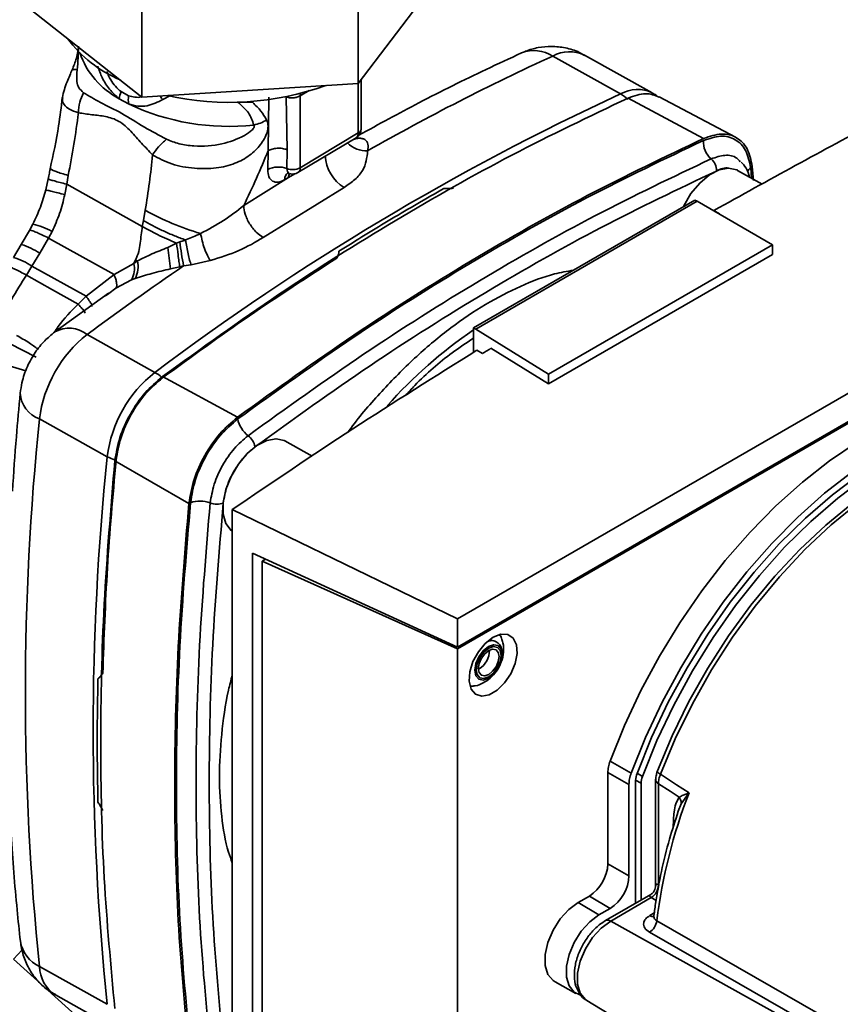
# Paper-space layout 'Blatt2' of a CAD drawing. Units: millimetres. Extents: x 0 to 4200, y 0 to 2970.
# Drawn here: x 3587 to 3665, y 940 to 1034 of the extents above; entities that cross this region are included whole.
import ezdxf

# ---------------------------------------------------------------- set-up
doc = ezdxf.new("R2010")
doc.units = ezdxf.units.MM

psp = doc.layouts.new('Blatt2')

# ---------------------------------------------------------------- linework, layer by layer
at = {"color": 7, "linetype": 'Continuous', "lineweight": 35, "ltscale": 10}
for p, q in [((3619.163, 1040.617), (3619.163, 1028.369)), ((3598.503, 1039.306), (3598.503, 1027.058)), ((3627.527, 1039.353), (3619.163, 1028.369)), ((3598.503, 1027.058), (3586.207, 1036.731)), ((3637.741, 1030.978), (3644.215, 1027.368)), ((3647.238, 1027.464), (3640.764, 1031.073)), ((3619.446, 1024.033), (3619.446, 1028.74)), ((3619.163, 1028.369), (3598.503, 1027.058)), ((3596.33, 1026.902), (3597.225, 1026.401)), ((3597.213, 1027.186), (3596.504, 1027.583)), ((3601.236, 1027.21), (3600.501, 1026.838)), ((3610.553, 1021.934), (3610.613, 1027.036)), ((3612.361, 1022.038), (3612.263, 1027.086)), ((3613.608, 1027.167), (3613.608, 1020.31)), ((3644.937, 1026.965), (3652.145, 1023.105)), ((3655.194, 1023.226), (3647.912, 1027.086)), ((3609.077, 1026.53), (3607.666, 1026.566)), ((3613.402, 1019.852), (3618.959, 1023.174)), ((3613.608, 1020.31), (3619.166, 1023.632)), ((3612.361, 1022.038), (3612.344, 1020.227)), ((3610.553, 1021.934), (3610.511, 1020.132)), ((3628.646, 977.229), (3705.013, 1021.315)), ((3656.793, 1020.42), (3656.9, 1019.106)), ((3589.548, 1019.257), (3589.31, 1018.201)), ((3591.314, 1018.752), (3591.456, 1019.573)), ((3612.505, 1019.396), (3608.222, 1016.696)), ((3612.144, 1019.18), (3612.505, 1019.396)), ((3657.741, 1018.746), (3655.375, 1020.065)), ((3591.129, 1017.75), (3591.314, 1018.752)), ((3598.53, 1014.707), (3591.314, 1018.752)), ((3617.804, 1018.43), (3610.089, 1013.651)), ((3630.165, 1005.023), (3651.31, 1017.229)), ((3651.525, 1017.113), (3630.373, 1004.902)), ((3651.525, 1017.113), (3651.31, 1017.229)), ((3651.525, 1017.113), (3658.72, 1012.96)), ((3598.817, 1016.26), (3598.638, 1015.266)), ((3653.132, 1016.235), (3653.653, 1015.913)), ((3653.132, 1016.186), (3653.132, 1016.235)), ((3653.653, 1015.913), (3653.628, 1015.899)), ((3588.078, 1014.929), (3587.751, 1014.318)), ((3598.638, 1015.266), (3598.53, 1014.707)), ((3587.753, 1014.321), (3586.977, 1012.986)), ((3588.735, 1012.14), (3589.583, 1013.603)), ((3589.909, 1014.228), (3589.583, 1013.603)), ((3589.583, 1013.603), (3595.837, 1010.111)), ((3586.977, 1012.986), (3586.233, 1011.753)), ((3601.81, 1013.117), (3600.958, 1012.695)), ((3602.129, 1013.231), (3601.81, 1013.117)), ((3602.67, 1013.397), (3602.129, 1013.231)), ((3658.72, 1012.96), (3637.321, 1000.607)), ((3658.72, 1012.034), (3658.72, 1012.96)), ((3587.993, 1010.906), (3588.735, 1012.14)), ((3658.72, 1012.034), (3637.321, 999.681)), ((3587.993, 1010.906), (3587.466, 1010.059)), ((3593.167, 1008.044), (3587.993, 1010.906)), ((3595.837, 1010.111), (3597.711, 1011.179)), ((3597.711, 1011.179), (3597.893, 1011.515)), ((3598.063, 1011.416), (3597.711, 1011.179)), ((3601.214, 1010.654), (3602.12, 1010.862)), ((3602.12, 1010.862), (3602.477, 1010.94)), ((3602.477, 1010.94), (3603.192, 1011.043)), ((3605.022, 1011.443), (3603.192, 1011.043)), ((3595.837, 1010.111), (3593.167, 1008.044)), ((3596.018, 1008.829), (3597.505, 1009.614)), ((3597.853, 1009.746), (3597.505, 1009.614)), ((3628.646, 974.531), (3689.103, 1009.433)), ((3689.256, 1009.36), (3628.646, 974.371)), ((3595.299, 1008.332), (3590.188, 1004.643)), ((3593.167, 1008.044), (3592.419, 1007.281)), ((3595.323, 1008.3), (3595.018, 1008.068)), ((3599.731, 1000.775), (3593.257, 1004.385)), ((3630.165, 1005.023), (3630.165, 1002.683)), ((3630.165, 1005.023), (3630.373, 1004.902)), ((3637.321, 1000.607), (3630.373, 1004.902)), ((3585.836, 1003.523), (3588.393, 1002.226)), ((3631.021, 1002.573), (3630.482, 1002.884)), ((3637.321, 999.681), (3631.834, 1003.074)), ((3600.452, 1000.372), (3607.631, 996.495)), ((3637.321, 1000.607), (3637.321, 999.681)), ((3595.189, 992.721), (3588.715, 996.331)), ((3614.751, 992.775), (3612.15, 994.225)), ((3602.983, 988.253), (3595.91, 992.318)), ((3607.126, 987.681), (3628.646, 977.229)), ((3607.126, 911.775), (3607.126, 987.681)), ((3609.069, 914.135), (3609.069, 983.504)), ((3609.069, 983.504), (3628.646, 974.531)), ((3609.994, 982.75), (3610.313, 982.934)), ((3609.994, 982.75), (3609.994, 914.351)), ((3628.646, 974.371), (3609.994, 982.75)), ((3610.268, 982.955), (3610.268, 982.908)), ((3610.28, 982.915), (3610.279, 982.95)), ((3628.646, 974.531), (3628.646, 977.229)), ((3628.646, 905.292), (3628.646, 974.371)), ((3630.696, 972.452), (3630.628, 972.415)), ((3643.215, 963.658), (3645.225, 962.514)), ((3643, 953.834), (3643, 962.558)), ((3645.014, 961.435), (3643, 962.558)), ((3647.562, 961.893), (3647.562, 951.734)), ((3645.014, 961.435), (3645.014, 952.711)), ((3645.652, 961.804), (3645.652, 950.083)), ((3646.182, 961.538), (3646.182, 950.389)), ((3647.831, 951.847), (3647.831, 961.494)), ((3650.709, 960.564), (3650.002, 959.567)), ((3643, 953.834), (3645.014, 952.711)), ((3641.232, 950.772), (3640.172, 950.16)), ((3641.232, 950.772), (3643.212, 949.589)), ((3647.087, 950.912), (3642.783, 948.427)), ((3643.271, 948.384), (3647.135, 950.616)), ((3642.151, 948.977), (3640.172, 950.16)), ((3642.151, 948.977), (3643.212, 949.589)), ((3586.239, 944.726), (3587.057, 945.64)), ((3597.389, 934.692), (3586.239, 944.726)), ((3595.189, 940.431), (3588.715, 944.04)), ((3637.95, 942.572), (3639.954, 941.472)), ((3590.234, 941.322), (3596.708, 937.712)), ((3640.984, 940.8), (3686.451, 913.241))]:
    psp.add_line(p, q, dxfattribs=at)
at = {"color": 1, "linetype": 'Continuous', "lineweight": 35, "ltscale": 10}
for p, q in [((3613.608, 1027.167), (3614.473, 1027.681)), ((3619.166, 1023.632), (3619.166, 1028.371)), ((3656.638, 1020.305), (3656.718, 1019.316)), ((3613.104, 1019.746), (3612.505, 1019.396)), ((3596.018, 1008.829), (3595.323, 1008.3)), ((3587.424, 1000.926), (3579.692, 1003.235)), ((3646.182, 961.538), (3645.653, 961.843)), ((3645.79, 962.498), (3646.311, 962.198)), ((3650.002, 959.567), (3649.719, 958.867)), ((3647.606, 950.334), (3647.135, 950.616)), ((3647.007, 948.909), (3647.435, 949.156)), ((3643.271, 948.384), (3686.779, 924.145))]:
    psp.add_line(p, q, dxfattribs=at)
at = {"color": 1, "linetype": 'Continuous', "lineweight": 35, "ltscale": 10, "flags": 128}
for points in [[(3613.632, 1027.4), (3613.63, 1027.391), (3613.608, 1027.167)], [(3648.027, 962.4), (3649.441, 965.783), (3651.07, 969.114), (3652.899, 972.359), (3654.909, 975.486), (3657.079, 978.463), (3659.388, 981.26), (3661.813, 983.849), (3664.328, 986.204), (3666.91, 988.301), (3669.531, 990.119), (3672.165, 991.64), (3674.786, 992.848), (3677.367, 993.731), (3679.883, 994.281), (3682.307, 994.491), (3683.623, 994.459)], [(3631.587, 971.57), (3631.086, 971.396), (3630.662, 971.478), (3630.378, 971.805), (3630.279, 972.325), (3630.378, 972.961), (3630.662, 973.615), (3631.086, 974.188), (3631.587, 974.592), (3632.088, 974.766), (3632.512, 974.683), (3632.796, 974.357), (3632.895, 973.836), (3632.796, 973.2), (3632.512, 972.547), (3632.141, 972.032)], [(3640.984, 940.8), (3640.857, 940.887), (3640.365, 941.486), (3640.109, 942.346), (3640.109, 943.396), (3640.365, 944.551), (3640.857, 945.718), (3641.544, 946.802), (3642.371, 947.716), (3643.271, 948.384)], [(3647.669, 948.412), (3671.011, 934.993), (3686.987, 925.812)], [(3686.91, 924.375), (3665.307, 936.779), (3646.97, 947.311)]]:
    psp.add_lwpolyline(points, dxfattribs=at)
at = {"color": 7, "linetype": 'Continuous', "lineweight": 35, "ltscale": 10, "flags": 128}
for points in [[(3650.208, 1016.593), (3650.243, 1016.666), (3650.934, 1017.838), (3651.774, 1018.851), (3652.7, 1019.631), (3653.644, 1020.119), (3654.535, 1020.28), (3655.308, 1020.101), (3655.372, 1020.067)], [(3592.419, 1007.281), (3589.943, 1008.67), (3587.466, 1010.059)], [(3643.215, 963.658), (3644.583, 967.05), (3646.157, 970.401), (3647.924, 973.68), (3649.867, 976.859), (3651.969, 979.909), (3654.212, 982.803), (3656.576, 985.516), (3659.039, 988.022), (3661.58, 990.301), (3664.176, 992.331), (3666.803, 994.094), (3669.439, 995.575), (3672.06, 996.761), (3674.642, 997.64), (3677.163, 998.206), (3679.601, 998.453), (3681.932, 998.378), (3684.138, 997.983), (3686.197, 997.272), (3687.739, 996.471)], [(3690.24, 994.936), (3688.356, 995.995), (3686.303, 996.741), (3684.102, 997.168), (3681.771, 997.271), (3679.332, 997.05), (3676.806, 996.507), (3674.217, 995.647), (3671.587, 994.477), (3668.94, 993.008), (3666.301, 991.253), (3663.692, 989.228), (3661.138, 986.951), (3658.661, 984.442), (3656.284, 981.726), (3654.027, 978.824), (3651.912, 975.765), (3649.958, 972.575), (3648.182, 969.283), (3646.599, 965.919), (3645.225, 962.514)], [(3690.163, 993.891), (3688.898, 994.706), (3686.921, 995.613), (3684.78, 996.194), (3682.496, 996.443), (3680.091, 996.358), (3677.588, 995.939), (3675.01, 995.191), (3672.382, 994.121), (3669.729, 992.739), (3667.075, 991.058), (3664.447, 989.093), (3661.869, 986.865), (3659.366, 984.393), (3656.961, 981.702), (3654.677, 978.816), (3652.536, 975.764), (3650.559, 972.574), (3648.764, 969.276), (3647.168, 965.903), (3645.786, 962.485)], [(3693.805, 990.298), (3692.756, 991.626), (3691.162, 993.155), (3689.369, 994.378), (3687.394, 995.284), (3685.256, 995.864), (3682.975, 996.113), (3680.573, 996.028), (3678.073, 995.61), (3675.498, 994.863), (3672.874, 993.794), (3670.224, 992.413), (3667.574, 990.734), (3664.949, 988.772), (3662.374, 986.547), (3659.874, 984.078), (3657.472, 981.39), (3655.191, 978.508), (3653.053, 975.46), (3651.078, 972.274), (3649.285, 968.98), (3647.691, 965.611), (3646.311, 962.198)], [(3607.126, 985.588), (3607.017, 985.672), (3606.526, 986.329), (3606.271, 987.247), (3606.271, 988.358), (3606.526, 989.582), (3607.017, 990.825), (3607.709, 991.998), (3608.549, 993.011), (3609.475, 993.791), (3610.418, 994.279), (3611.31, 994.44), (3612.082, 994.261), (3612.146, 994.227)], [(3647.75, 962.733), (3649.142, 966.064), (3650.747, 969.345), (3652.548, 972.541), (3654.527, 975.62), (3656.664, 978.552), (3658.938, 981.306), (3661.326, 983.856), (3663.803, 986.175), (3666.345, 988.241), (3668.927, 990.031), (3668.988, 990.07)], [(3632.04, 975.473), (3632.786, 975.76), (3633.451, 975.728), (3633.964, 975.381), (3634.268, 974.757), (3634.33, 973.922), (3634.144, 972.968), (3633.731, 971.998), (3633.134, 971.117), (3632.418, 970.42), (3631.662, 969.983), (3630.946, 969.854), (3630.349, 970.046), (3629.935, 970.538), (3629.75, 971.278), (3629.812, 972.185), (3630.116, 973.16), (3630.628, 974.099), (3631.294, 974.899), (3632.04, 975.473)], [(3631.616, 971.697), (3631.162, 971.539), (3630.778, 971.614), (3630.521, 971.909), (3630.431, 972.381), (3630.521, 972.956), (3630.778, 973.548), (3631.162, 974.066), (3631.616, 974.432), (3632.069, 974.59), (3632.453, 974.515), (3632.71, 974.219), (3632.8, 973.748), (3632.71, 973.173), (3632.453, 972.581), (3632.069, 972.062), (3631.616, 971.697)], [(3631.616, 971.921), (3631.237, 971.789), (3630.916, 971.852), (3630.701, 972.099), (3630.626, 972.493), (3630.701, 972.974), (3630.916, 973.468), (3631.237, 973.902), (3631.616, 974.207), (3631.994, 974.339), (3632.316, 974.277), (3632.53, 974.03), (3632.605, 973.636), (3632.53, 973.155), (3632.316, 972.66), (3631.994, 972.227), (3631.616, 971.921)], [(3632.141, 972.032), (3632.088, 971.974), (3631.587, 971.57)], [(3648.027, 962.4), (3649.554, 961.401), (3650.753, 960.615)], [(3647.831, 961.494), (3648.939, 960.773), (3649.81, 960.207)], [(3637.95, 942.572), (3637.767, 942.691), (3637.277, 943.288), (3637.022, 944.144), (3637.022, 945.19), (3637.277, 946.341), (3637.767, 947.503), (3638.451, 948.583), (3639.275, 949.493), (3640.172, 950.16)], [(3642.151, 948.977), (3641.265, 948.318), (3640.45, 947.417), (3639.773, 946.349), (3639.288, 945.199), (3639.036, 944.061), (3639.036, 943.026), (3639.288, 942.18), (3639.773, 941.589), (3640.315, 941.33)]]:
    psp.add_lwpolyline(points, dxfattribs=at)
at = {"color": 7, "linetype": 'Continuous', "lineweight": 35, "ltscale": 100}
for centre, radius, start, end in [((3601.16, 1039.899), 12.16, 216.63457, 246.98117), ((3729.094, 830.708), 220.121, 114.52013, 119.69316), ((3606.826, 1053.767), 27.211, 257.41527, 289.84505), ((3599.585, 1026.434), 3.288, 159.55003, 171.80507), ((3600.904, 1026.847), 3.706, 174.75023, 186.90158), ((3748.06, 803.154), 247.095, 114.85103, 126.89084), ((3642.667, 1024.652), 3.126, 43.88971, 60.31805), ((3606.768, 1046.584), 22.325, 244.69295, 276.2182), ((3608.118, 1028.968), 4.701, 283.12691, 299.17786), ((3618.446, 1024.033), 1, 300.87094, 0), ((3654.246, 1022.779), 2.123, 176.43647, 229.48336), ((3619.79, 1021.653), 3.786, 183.09882, 238.36499), ((3651.947, 1020.089), 1.416, 356.43647, 49.48336), ((3611.532, 1018.159), 2.222, 68.55795, 117.35085), ((3612.883, 1021.69), 1.56, 249.79986, 297.71861), ((3612.889, 1020.711), 1, 253.25071, 300.87094), ((3610.895, 1037.561), 24.486, 240.44523, 253.8852), ((3549.526, 1005.209), 51.974, 6.01388, 8.28181), ((3626.621, 1015.782), 24.625, 185.94435, 191.33815), ((3763.079, 775.293), 285.171, 124.27578, 126.54904), ((3595.644, 1010.655), 2.132, 330.7674, 14.25065), ((3595.703, 1010.865), 2.423, 332.50519, 13.15305), ((3622.635, 1053.903), 49.08, 239.72816, 239.95712), ((3600.742, 994.856), 12.117, 128.15009, 173.0096), ((3591.529, 1002.221), 2.769, 51.393, 118.93951), ((3607.216, 991.247), 12.117, 128.15009, 173.0096), ((3841.112, 970.185), 253.748, 174.08601, 185.91399), ((3610.174, 996.777), 2.564, 190.18846, 233.17145), ((3607.612, 993.357), 1.709, 10.18846, 53.17145), ((3847.586, 966.576), 253.748, 174.08601, 185.91399), ((3604.05, 985.879), 2.609, 68.29392, 110.45797), ((3605.659, 989.919), 1.739, 248.29392, 290.45797), ((3629.607, 974.22), 2.077, 301.63099, 0.66048), ((3647.644, 961.768), 1.992, 158.90421, 178.97365), ((3648.111, 961.503), 1.929, 158.90421, 178.97365), ((3647.773, 962.682), 0.056, 114.497, 204.57958), ((3699.257, 941.865), 52.002, 158.86453, 172.76733), ((3649.276, 960.066), 1.517, 19.15585, 20.4454), ((3639.162, 954.008), 3.842, 302.60548, 357.39452), ((3641.101, 952.889), 3.917, 302.60548, 357.39452), ((3646.379, 951.869), 1.452, 300.87222, 359.12778), ((3646.384, 951.881), 1.472, 300.7215, 358.13896), ((3646.162, 948.597), 1.518, 302.13074, 353.00514)]:
    psp.add_arc(centre, radius, start, end, dxfattribs=at)
at = {"color": 1, "linetype": 'Continuous', "lineweight": 35, "ltscale": 100}
for centre, radius, start, end in [((3635.959, 1028.227), 3.277, 57.05647, 111.60149), ((3639.346, 1028.059), 3.33, 64.80638, 118.80213), ((3600.01, 1033.879), 7.888, 199.28712, 242.19043), ((3645.82, 1024.451), 3.33, 64.77178, 118.80449), ((3618.954, 1024.078), 0.494, 295.32809, 354.69788), ((3618.661, 1023.584), 0.507, 306.08543, 5.36629), ((3619.969, 1024.555), 2.632, 225.55595, 271.90323), ((3613.117, 1020.256), 0.494, 305.21158, 6.24013), ((3657.279, 1019.398), 1.111, 125.23654, 149.62587), ((3612.844, 1019.24), 0.703, 124.54505, 184.93078), ((3613.445, 1019.402), 0.94, 157.60593, 180.38294), ((3586.65, 1008.459), 6.626, 60.54179, 77.55583), ((3585.063, 1006.759), 6.515, 55.69299, 72.9163), ((3584.321, 1005.526), 6.514, 55.68792, 72.92709), ((3655.209, 968.014), 44.518, 124.23263, 138.38414), ((3597.719, 997.231), 4.075, 49.18855, 60.41512), ((3589.614, 998.915), 2.737, 182.56029, 250.80984), ((3597.194, 996.385), 4.176, 241.30104, 252.26968), ((3648.309, 963.041), 0.7, 213.07952, 246.27317), ((3647.298, 949.348), 0.527, 236.37797, 283.78645), ((3642.989, 947.977), 0.495, 55.39711, 114.62508), ((3590.094, 946.983), 3.25, 189.45689, 244.88717), ((3592.046, 944.118), 3.332, 181.33708, 237.07047)]:
    psp.add_arc(centre, radius, start, end, dxfattribs=at)
at = {"color": 7, "linetype": 'Continuous', "lineweight": 35, "ltscale": 10}
for points, knots in [([(3653.132, 1016.235), (3658.302, 1019.096), (3668.645, 1024.819), (3679.437, 1030.249), (3684.834, 1032.965)], [0, 0, 0, 0, 0.4998862, 1, 1, 1, 1]), ([(3592.39, 1031.657), (3592.385, 1031.577), (3592.369, 1031.281), (3592.205, 1030.592), (3591.976, 1030.02), (3591.83, 1029.654)], [0, 0, 0, 0, 0.117706, 0.434924, 1, 1, 1, 1]), ([(3592.302, 1029.664), (3592.345, 1030.039), (3592.425, 1030.737), (3592.425, 1031.538), (3592.425, 1031.908)], [0, 0, 0, 0, 0.538731, 1, 1, 1, 1]), ([(3640.754, 1031.032), (3640.596, 1031.133), (3640.043, 1031.485), (3638.967, 1031.787), (3637.634, 1031.942), (3636.34, 1031.818), (3635.388, 1031.55), (3634.879, 1031.329), (3634.754, 1031.275)], [0, 0, 0, 0, 0.0897609, 0.3139284, 0.5269407, 0.7325937, 0.9346047, 1, 1, 1, 1]), ([(3634.754, 1031.275), (3633.627, 1030.755), (3630.364, 1029.248), (3625.181, 1026.679), (3621.123, 1024.462), (3619.208, 1023.416)], [0, 0, 0, 0, 0.217959, 0.6308134, 1, 1, 1, 1]), ([(3591.83, 1029.654), (3591.755, 1029.483), (3591.595, 1029.116), (3591.327, 1028.452), (3591.05, 1027.721), (3590.961, 1027.266), (3590.912, 1027.017)], [0, 0, 0, 0, 0.192874, 0.413946, 0.678735, 1, 1, 1, 1]), ([(3592.913, 1027.476), (3592.754, 1027.626), (3592.444, 1027.921), (3592.221, 1028.641), (3592.271, 1029.275), (3592.302, 1029.664)], [0, 0, 0, 0, 0.289137, 0.56495, 1, 1, 1, 1]), ([(3590.891, 1027.011), (3590.784, 1026.11), (3590.514, 1023.845), (3590.027, 1021.569), (3589.734, 1020.199)], [0, 0, 0, 0, 0.397874, 1, 1, 1, 1]), ([(3592.426, 1025.556), (3592.456, 1025.898), (3592.516, 1026.581), (3592.781, 1027.177), (3592.913, 1027.476)], [0, 0, 0, 0, 0.500001, 1, 1, 1, 1]), ([(3600.841, 1023.037), (3600.134, 1023.413), (3598.638, 1024.21), (3596.56, 1025.569), (3594.563, 1026.507), (3593.442, 1027.165), (3592.913, 1027.476)], [0, 0, 0, 0, 0.2351, 0.498069, 0.763216, 1, 1, 1, 1]), ([(3600.501, 1026.838), (3600.012, 1026.589), (3599.255, 1026.203), (3598.104, 1026.142), (3597.514, 1026.316), (3597.225, 1026.401)], [0, 0, 0, 0, 0.482332, 0.746541, 1, 1, 1, 1]), ([(3613.608, 1027.167), (3613.513, 1027.122), (3613.322, 1027.034), (3612.958, 1026.981), (3612.581, 1026.99), (3612.372, 1027.053), (3612.263, 1027.086)], [0, 0, 0, 0, 0.249808, 0.499731, 0.740775, 1, 1, 1, 1]), ([(3644.937, 1026.965), (3645.509, 1027.168), (3646.618, 1027.56), (3647.485, 1027.225), (3647.905, 1027.063)], [0, 0, 0, 0, 0.515941, 1, 1, 1, 1]), ([(3647.756, 1027.099), (3647.705, 1027.148), (3647.553, 1027.296), (3647.354, 1027.376), (3647.222, 1027.43)], [0, 0, 0, 0, 0.335046, 1, 1, 1, 1]), ([(3609.186, 1024.39), (3609.048, 1024.793), (3608.764, 1025.621), (3608.038, 1026.245), (3607.666, 1026.566)], [0, 0, 0, 0, 0.4873501, 1, 1, 1, 1]), ([(3609.077, 1026.53), (3609.356, 1026.269), (3609.905, 1025.756), (3610.244, 1025.158), (3610.41, 1024.864)], [0, 0, 0, 0, 0.509307, 1, 1, 1, 1]), ([(3591.456, 1019.573), (3591.65, 1020.567), (3592.041, 1022.565), (3592.297, 1024.556), (3592.426, 1025.556)], [0, 0, 0, 0, 0.497246, 1, 1, 1, 1]), ([(3592.426, 1025.556), (3592.86, 1025.493), (3593.728, 1025.365), (3595.021, 1025.243), (3596.328, 1024.851), (3597.453, 1023.815), (3598.463, 1022.646), (3599.159, 1021.902), (3599.507, 1021.53)], [0, 0, 0, 0, 0.166625, 0.33327, 0.500088, 0.666876, 0.833412, 1, 1, 1, 1]), ([(3599.507, 1021.53), (3600.092, 1021.218), (3601.261, 1020.594), (3603.459, 1020.203), (3605.548, 1020.216), (3607.345, 1020.644), (3608.77, 1021.41), (3609.689, 1022.292), (3610.207, 1023.083), (3610.476, 1023.696), (3610.561, 1024.214), (3610.521, 1024.602), (3610.448, 1024.775), (3610.41, 1024.864)], [0, 0, 0, 0, 0.15754, 0.314483, 0.459651, 0.590068, 0.705697, 0.808174, 0.855646, 0.901775, 0.948606, 0.973499, 1, 1, 1, 1]), ([(3609.186, 1024.39), (3609.195, 1024.375), (3609.214, 1024.345), (3609.225, 1024.293), (3609.223, 1024.237), (3609.201, 1024.154), (3609.132, 1024.04), (3608.855, 1023.74), (3607.887, 1023.133), (3606.04, 1022.465), (3603.866, 1022.305), (3602.06, 1022.546), (3601.24, 1022.876), (3600.841, 1023.037)], [0, 0, 0, 0, 0.006986, 0.013707, 0.020498, 0.027688, 0.044267, 0.065032, 0.160886, 0.406257, 0.695996, 0.85166, 1, 1, 1, 1]), ([(3652.126, 1022.911), (3652.689, 1023.102), (3653.814, 1023.482), (3655.22, 1023.095), (3656.265, 1022.066), (3656.514, 1020.892), (3656.638, 1020.305)], [0, 0, 0, 0, 0.249984, 0.499972, 0.74998, 1, 1, 1, 1]), ([(3607.65, 996.323), (3611.346, 998.986), (3618.738, 1004.31), (3629.888, 1011.317), (3641.038, 1017.641), (3648.43, 1021.155), (3652.126, 1022.911)], [0, 0, 0, 0, 0.249999, 0.5, 0.750001, 1, 1, 1, 1]), ([(3610.553, 1021.934), (3610.675, 1021.993), (3610.926, 1022.115), (3611.414, 1022.19), (3611.922, 1022.172), (3612.218, 1022.082), (3612.361, 1022.038)], [0, 0, 0, 0, 0.242645, 0.499998, 0.757353, 1, 1, 1, 1]), ([(3599.507, 1021.53), (3599.419, 1020.654), (3599.242, 1018.9), (3598.959, 1017.14), (3598.817, 1016.26)], [0, 0, 0, 0, 0.4997175, 1, 1, 1, 1]), ([(3608.222, 1016.696), (3608.635, 1017.563), (3609.462, 1019.3), (3610.189, 1021.055), (3610.553, 1021.934)], [0, 0, 0, 0, 0.499557, 1, 1, 1, 1]), ([(3620.056, 1021.925), (3619.986, 1021.288), (3619.88, 1020.332), (3618.891, 1019.168), (3618.166, 1018.676), (3617.804, 1018.43)], [0, 0, 0, 0, 0.499523, 0.749939, 1, 1, 1, 1]), ([(3589.747, 1020.267), (3589.718, 1020.114), (3589.654, 1019.777), (3589.585, 1019.44), (3589.548, 1019.256)], [0, 0, 0, 0, 0.452752, 1, 1, 1, 1]), ([(3589.772, 1020.243), (3589.763, 1020.234), (3589.735, 1020.204), (3589.915, 1020.1), (3590.377, 1019.902), (3591.032, 1019.702), (3591.456, 1019.573)], [0, 0, 0, 0, 0.106388, 0.343308, 0.574597, 1, 1, 1, 1]), ([(3610.511, 1020.132), (3610.531, 1019.891), (3610.569, 1019.41), (3610.943, 1018.995), (3611.487, 1018.874), (3611.925, 1019.078), (3612.144, 1019.18)], [0, 0, 0, 0, 0.249989, 0.500018, 0.750029, 1, 1, 1, 1]), ([(3656.535, 1019.418), (3656.441, 1019.72), (3656.27, 1020.267), (3655.905, 1020.671), (3655.74, 1020.853)], [0, 0, 0, 0, 0.54996, 1, 1, 1, 1]), ([(3653.359, 1020.001), (3649.698, 1018.261), (3642.375, 1014.781), (3631.329, 1008.514), (3620.281, 1001.574), (3612.957, 996.297), (3609.294, 993.659)], [0, 0, 0, 0, 0.249934, 0.499958, 0.749971, 1, 1, 1, 1]), ([(3612.441, 1019.8), (3612.437, 1019.795), (3612.423, 1019.78), (3612.51, 1019.771), (3612.567, 1019.765)], [0, 0, 0, 0, 0.340386, 1, 1, 1, 1]), ([(3627.347, 1018.34), (3627.484, 1018.335), (3627.8, 1018.325), (3628.099, 1018.341), (3628.268, 1018.35)], [0, 0, 0, 0, 0.435007, 1, 1, 1, 1]), ([(3589.31, 1018.201), (3589.155, 1017.646), (3588.84, 1016.519), (3588.335, 1015.464), (3588.078, 1014.929)], [0, 0, 0, 0, 0.492276, 1, 1, 1, 1]), ([(3589.909, 1014.228), (3590.169, 1014.793), (3590.69, 1015.927), (3590.983, 1017.141), (3591.129, 1017.75)], [0, 0, 0, 0, 0.498674, 1, 1, 1, 1]), ([(3604.099, 1014.036), (3604.847, 1014.433), (3606.349, 1015.23), (3607.596, 1016.206), (3608.222, 1016.696)], [0, 0, 0, 0, 0.49804, 1, 1, 1, 1]), ([(3610.089, 1013.651), (3609.859, 1013.806), (3609.505, 1014.045), (3609.074, 1014.537), (3608.775, 1014.964), (3608.531, 1015.421), (3608.294, 1016.02), (3608.25, 1016.43), (3608.222, 1016.696)], [0, 0, 0, 0, 0.239156, 0.368167, 0.5, 0.631833, 0.760844, 1, 1, 1, 1]), ([(3597.893, 1011.515), (3598.003, 1011.773), (3598.222, 1012.286), (3598.366, 1013.369), (3598.465, 1014.174), (3598.53, 1014.707)], [0, 0, 0, 0, 0.25581, 0.506918, 1, 1, 1, 1]), ([(3601.81, 1013.117), (3601.188, 1013.383), (3599.991, 1013.894), (3599.004, 1014.444), (3598.53, 1014.707)], [0, 0, 0, 0, 0.519932, 1, 1, 1, 1]), ([(3602.654, 1013.412), (3602.303, 1013.545), (3601.599, 1013.812), (3600.546, 1014.273), (3599.526, 1014.766), (3598.937, 1015.098), (3598.638, 1015.266)], [0, 0, 0, 0, 0.244705, 0.491033, 0.74153, 1, 1, 1, 1]), ([(3602.654, 1013.412), (3602.66, 1013.412), (3602.693, 1013.415), (3602.721, 1013.435), (3602.746, 1013.446), (3602.748, 1013.447), (3602.756, 1013.45), (3602.97, 1013.532), (3603.427, 1013.717), (3603.862, 1013.924), (3604.099, 1014.036)], [0, 0, 0, 0, 0.011859, 0.062066, 0.062207, 0.063317, 0.066402, 0.0781, 0.497046, 1, 1, 1, 1]), ([(3604.099, 1014.036), (3604.147, 1013.8), (3604.246, 1013.316), (3604.477, 1012.581), (3604.745, 1011.915), (3604.931, 1011.598), (3605.022, 1011.443)], [0, 0, 0, 0, 0.24415, 0.5, 0.75585, 1, 1, 1, 1]), ([(3610.089, 1013.651), (3609.336, 1013.21), (3607.829, 1012.327), (3605.958, 1011.738), (3605.022, 1011.443)], [0, 0, 0, 0, 0.499872, 1, 1, 1, 1]), ([(3598.063, 1011.416), (3598.517, 1011.641), (3599.435, 1012.097), (3600.447, 1012.494), (3600.958, 1012.695)], [0, 0, 0, 0, 0.49448, 1, 1, 1, 1]), ([(3602.12, 1010.862), (3602.093, 1011.023), (3602.041, 1011.342), (3601.932, 1012.115), (3601.857, 1012.736), (3601.81, 1013.117)], [0, 0, 0, 0, 0.282592, 0.560641, 1, 1, 1, 1]), ([(3602.654, 1013.412), (3602.657, 1013.409), (3602.662, 1013.404), (3602.667, 1013.399), (3602.67, 1013.397)], [0, 0, 0, 0, 0.508592, 1, 1, 1, 1]), ([(3602.67, 1013.397), (3602.704, 1013.179), (3602.773, 1012.734), (3602.906, 1012.078), (3603.05, 1011.483), (3603.145, 1011.187), (3603.192, 1011.043)], [0, 0, 0, 0, 0.245537, 0.500212, 0.754775, 1, 1, 1, 1]), ([(3617.117, 1011.684), (3617.172, 1011.809), (3617.269, 1012.029), (3617.304, 1012.25), (3617.319, 1012.346)], [0, 0, 0, 0, 0.564982, 1, 1, 1, 1]), ([(3584.669, 1005.339), (3585.115, 1006.139), (3586.006, 1007.74), (3586.979, 1009.286), (3587.466, 1010.059)], [0, 0, 0, 0, 0.4999283, 1, 1, 1, 1]), ([(3595.837, 1010.111), (3595.896, 1009.96), (3596.014, 1009.652), (3596.097, 1009.274), (3596.108, 1008.98), (3596.048, 1008.879), (3596.018, 1008.829)], [0, 0, 0, 0, 0.2464365, 0.5, 0.7535635, 1, 1, 1, 1]), ([(3601.214, 1010.654), (3600.623, 1010.516), (3599.475, 1010.248), (3598.383, 1009.91), (3597.853, 1009.746)], [0, 0, 0, 0, 0.514856, 1, 1, 1, 1]), ([(3590.188, 1004.643), (3589.852, 1004.368), (3589.149, 1003.791), (3588.256, 1002.67), (3587.504, 1001.324), (3587.045, 999.996), (3586.926, 999.125), (3586.88, 998.794)], [0, 0, 0, 0, 0.189237, 0.396148, 0.6168, 0.854474, 1, 1, 1, 1]), ([(3607.126, 987.681), (3610.936, 990.26), (3618.555, 995.416), (3626.507, 1000.395), (3630.482, 1002.884)], [0, 0, 0, 0, 0.500125, 1, 1, 1, 1]), ([(3631.834, 1003.074), (3631.682, 1002.98), (3631.411, 1002.813), (3631.14, 1002.646), (3631.021, 1002.573)], [0, 0, 0, 0, 0.56, 1, 1, 1, 1]), ([(3586.88, 998.794), (3586.748, 997.402), (3586.449, 994.261), (3586.252, 991.166), (3586.142, 989.441)], [0, 0, 0, 0, 0.443011, 1, 1, 1, 1]), ([(3603.139, 988.324), (3603.263, 989.059), (3603.511, 990.53), (3604.556, 992.808), (3605.962, 994.877), (3607.087, 995.841), (3607.65, 996.323)], [0, 0, 0, 0, 0.24998, 0.499967, 0.74997, 1, 1, 1, 1]), ([(3609.294, 993.659), (3608.925, 993.344), (3608.247, 992.765), (3607.3, 991.44), (3606.544, 989.898), (3606.356, 988.808), (3606.266, 988.29)], [0, 0, 0, 0, 0.24451, 0.448683, 0.737881, 1, 1, 1, 1]), ([(3603.139, 936.044), (3602.753, 940.158), (3601.983, 948.387), (3601.693, 961.319), (3601.983, 974.599), (3602.753, 983.749), (3603.139, 988.324)], [0, 0, 0, 0, 0.249997, 0.499997, 0.750001, 1, 1, 1, 1]), ([(3606.266, 988.29), (3605.885, 983.758), (3605.121, 974.693), (3604.834, 961.538), (3605.121, 948.723), (3605.885, 940.57), (3606.266, 936.493)], [0, 0, 0, 0, 0.249934, 0.499958, 0.749971, 1, 1, 1, 1]), ([(3630.208, 970.84), (3630.252, 970.843), (3630.56, 970.862), (3631.103, 971.105), (3631.795, 971.558), (3632.403, 972.239), (3632.859, 973.096), (3633.06, 974.034), (3633.051, 974.823), (3632.882, 975.241), (3632.825, 975.383)], [0, 0, 0, 0, 0.022544, 0.156046, 0.292638, 0.441313, 0.609841, 0.772636, 0.923085, 1, 1, 1, 1]), ([(3632.47, 972.504), (3632.565, 972.665), (3632.796, 973.055), (3632.946, 973.743), (3632.897, 974.386), (3632.628, 974.869), (3632.221, 975.129), (3631.823, 975.192), (3631.585, 975.108), (3631.505, 975.08)], [0, 0, 0, 0, 0.128645, 0.311924, 0.503004, 0.652116, 0.788679, 0.928518, 1, 1, 1, 1]), ([(3632.658, 975.685), (3632.718, 975.64), (3632.807, 975.573), (3632.825, 975.431), (3632.831, 975.385)], [0, 0, 0, 0, 0.676468, 1, 1, 1, 1]), ([(3594.297, 971.521), (3594.372, 971.585), (3594.544, 971.731), (3594.684, 971.931), (3594.762, 972.044)], [0, 0, 0, 0, 0.4350181, 1, 1, 1, 1]), ([(3630.207, 970.849), (3630.167, 970.832), (3630.026, 970.774), (3629.916, 970.822), (3629.838, 970.856)], [0, 0, 0, 0, 0.287405, 1, 1, 1, 1]), ([(3647.722, 962.659), (3647.677, 962.517), (3647.585, 962.232), (3647.573, 961.964), (3647.567, 961.828)], [0, 0, 0, 0, 0.496596, 1, 1, 1, 1]), ([(3647.831, 961.494), (3647.84, 961.639), (3647.86, 961.929), (3647.971, 962.243), (3648.027, 962.4)], [0, 0, 0, 0, 0.50004, 1, 1, 1, 1]), ([(3585.828, 960.399), (3585.882, 959.146), (3586.041, 955.438), (3586.429, 950.807), (3586.783, 947.447), (3586.888, 946.447)], [0, 0, 0, 0, 0.263955, 0.781128, 1, 1, 1, 1]), ([(3649.81, 960.207), (3649.693, 960.008), (3649.461, 959.609), (3649.282, 958.647), (3649.258, 957.881), (3649.243, 957.413)], [0, 0, 0, 0, 0.2795758, 0.5597176, 1, 1, 1, 1]), ([(3649.81, 960.207), (3649.933, 960.273), (3650.101, 960.362), (3650.411, 960.489), (3650.585, 960.554), (3650.698, 960.596)], [0, 0, 0, 0, 0.495575, 0.669863, 1, 1, 1, 1]), ([(3650.698, 960.596), (3650.707, 960.6), (3650.724, 960.608), (3650.743, 960.619), (3650.752, 960.616), (3650.753, 960.615)], [0, 0, 0, 0, 0.501038, 0.938166, 1, 1, 1, 1]), ([(3650.753, 960.615), (3650.745, 960.606), (3650.73, 960.589), (3650.716, 960.571), (3650.709, 960.564)], [0, 0, 0, 0, 0.560003, 1, 1, 1, 1]), ([(3594.762, 958.937), (3594.684, 959.087), (3594.544, 959.353), (3594.372, 959.618), (3594.297, 959.734)], [0, 0, 0, 0, 0.5649818, 1, 1, 1, 1]), ([(3649.724, 958.866), (3649.434, 957.98), (3648.802, 956.049), (3648.081, 953.095), (3647.616, 950.605), (3647.434, 949.168), (3647.379, 948.732)], [0, 0, 0, 0, 0.257972, 0.562581, 0.867391, 1, 1, 1, 1]), ([(3647.562, 951.767), (3647.556, 951.68), (3647.543, 951.504), (3647.437, 951.258), (3647.277, 951.042), (3647.131, 950.944), (3647.059, 950.895)], [0, 0, 0, 0, 0.245613, 0.499973, 0.754347, 1, 1, 1, 1]), ([(3647.854, 951.833), (3647.85, 951.835), (3647.842, 951.84), (3647.834, 951.845), (3647.831, 951.847)], [0, 0, 0, 0, 0.56, 1, 1, 1, 1]), ([(3647.124, 950.623), (3647.126, 950.621), (3647.13, 950.619), (3647.134, 950.617), (3647.135, 950.616)], [0, 0, 0, 0, 0.559999, 1, 1, 1, 1]), ([(3646.97, 947.311), (3646.794, 947.443), (3646.442, 947.707), (3646.371, 948.182), (3646.568, 948.602), (3646.86, 948.806), (3647.007, 948.909)], [0, 0, 0, 0, 0.279499, 0.5590938, 0.7794842, 1, 1, 1, 1]), ([(3642.783, 948.427), (3642.618, 948.323), (3642.153, 948.029), (3641.445, 947.356), (3640.732, 946.396), (3640.188, 945.317), (3639.85, 944.188), (3639.757, 943.115), (3639.905, 942.16), (3640.293, 941.41), (3640.675, 940.945), (3640.944, 940.836), (3640.968, 940.827)], [0, 0, 0, 0, 0.066129, 0.186678, 0.306828, 0.426962, 0.548111, 0.671533, 0.784643, 0.88982, 0.990066, 1, 1, 1, 1]), ([(3586.888, 946.447), (3586.963, 945.998), (3587.112, 945.105), (3587.659, 943.851), (3588.435, 942.741), (3589.304, 941.876), (3589.973, 941.51), (3590.244, 941.362)], [0, 0, 0, 0, 0.215386, 0.428325, 0.641108, 0.854306, 1, 1, 1, 1])]:
    psp.add_open_spline(points, degree=3, knots=knots, dxfattribs=at)
at = {"color": 1, "linetype": 'Continuous', "lineweight": 35, "ltscale": 10}
for points, knots in [([(3591.863, 1029.639), (3591.874, 1029.667), (3591.901, 1029.734), (3592.154, 1029.689), (3592.302, 1029.664)], [0, 0, 0, 0, 0.417704, 1, 1, 1, 1]), ([(3596.33, 1026.902), (3596.015, 1027.187), (3595.397, 1027.744), (3594.686, 1028.828), (3594.405, 1029.641), (3594.276, 1030.015)], [0, 0, 0, 0, 0.359868, 0.705355, 1, 1, 1, 1]), ([(3596.504, 1027.583), (3596.323, 1027.744), (3595.962, 1028.064), (3595.483, 1028.715), (3595.256, 1029.236), (3595.138, 1029.509)], [0, 0, 0, 0, 0.324875, 0.646864, 1, 1, 1, 1]), ([(3592.426, 1025.556), (3592.12, 1025.662), (3591.524, 1025.867), (3591.052, 1026.322), (3590.87, 1026.704), (3590.922, 1026.942), (3590.936, 1027.005)], [0, 0, 0, 0, 0.319319, 0.622868, 0.900646, 1, 1, 1, 1]), ([(3598.446, 1027.103), (3598.436, 1027.099), (3598.247, 1027.018), (3597.82, 1027.033), (3597.416, 1027.135), (3597.213, 1027.186)], [0, 0, 0, 0, 0.025644, 0.510918, 1, 1, 1, 1]), ([(3600.206, 1027.166), (3600.22, 1027.148), (3600.31, 1027.031), (3600.413, 1026.926), (3600.501, 1026.838)], [0, 0, 0, 0, 0.1535054, 1, 1, 1, 1]), ([(3618.694, 1023.016), (3618.729, 1023.028), (3618.907, 1023.091), (3619.199, 1023.133), (3619.542, 1023.121), (3619.903, 1022.977), (3620.144, 1022.584), (3620.087, 1022.151), (3620.056, 1021.925)], [0, 0, 0, 0, 0.031463, 0.159762, 0.289488, 0.421246, 0.69835, 1, 1, 1, 1]), ([(3655.636, 1020.875), (3655.531, 1021.001), (3655.174, 1021.43), (3654.207, 1021.604), (3653.313, 1021.312), (3652.866, 1021.165)], [0, 0, 0, 0, 0.173571, 0.586785, 1, 1, 1, 1]), ([(3612.532, 1019.783), (3612.476, 1019.831), (3612.365, 1019.927), (3612.351, 1020.127), (3612.344, 1020.227)], [0, 0, 0, 0, 0.500006, 1, 1, 1, 1]), ([(3654.544, 1020.267), (3654.533, 1020.271), (3654.207, 1020.378), (3653.776, 1020.186), (3653.359, 1020.001)], [0, 0, 0, 0, 0.033555, 1, 1, 1, 1]), ([(3591.314, 1018.752), (3591.093, 1018.805), (3590.635, 1018.915), (3590.094, 1019.056), (3589.715, 1019.169), (3589.536, 1019.237), (3589.566, 1019.248), (3589.574, 1019.251)], [0, 0, 0, 0, 0.209971, 0.43493, 0.671122, 0.913359, 1, 1, 1, 1]), ([(3591.129, 1017.75), (3590.905, 1017.805), (3590.441, 1017.918), (3589.888, 1018.055), (3589.495, 1018.152), (3589.304, 1018.201), (3589.33, 1018.196), (3589.337, 1018.195)], [0, 0, 0, 0, 0.208281, 0.431649, 0.666343, 0.907139, 1, 1, 1, 1]), ([(3587.769, 1014.313), (3587.781, 1014.326), (3587.808, 1014.357), (3588.058, 1014.287), (3588.568, 1014.091), (3589.184, 1013.795), (3589.583, 1013.603)], [0, 0, 0, 0, 0.169212, 0.388573, 0.603108, 1, 1, 1, 1]), ([(3587.466, 1010.059), (3587.085, 1010.264), (3586.498, 1010.579), (3585.994, 1010.789), (3585.73, 1010.867), (3585.685, 1010.834), (3585.663, 1010.818)], [0, 0, 0, 0, 0.388747, 0.598016, 0.811726, 1, 1, 1, 1]), ([(3618.2, 995.079), (3618.338, 995.272), (3619.393, 996.745), (3621.584, 999.21), (3624.724, 1002.38), (3628, 1005.093), (3631.328, 1007.346), (3634.651, 1009.058), (3637.469, 1010.145), (3639.107, 1010.426), (3639.701, 1010.528)], [0, 0, 0, 0, 0.02234, 0.17115, 0.31996, 0.46877, 0.617581, 0.766391, 0.915201, 1, 1, 1, 1]), ([(3593.724, 1007.07), (3593.716, 1007.129), (3593.7, 1007.247), (3593.501, 1007.593), (3593.277, 1007.895), (3593.167, 1008.044)], [0, 0, 0, 0, 0.337954, 0.675908, 1, 1, 1, 1]), ([(3590.106, 1004.571), (3590.232, 1004.765), (3590.881, 1005.765), (3591.733, 1006.604), (3592.419, 1007.281)], [0, 0, 0, 0, 0.193958, 1, 1, 1, 1]), ([(3593.083, 1006.44), (3593.067, 1006.478), (3593.035, 1006.556), (3592.796, 1006.857), (3592.543, 1007.142), (3592.419, 1007.281)], [0, 0, 0, 0, 0.338269, 0.676537, 1, 1, 1, 1]), ([(3586.517, 1004.309), (3586.929, 1004.076), (3587.635, 1003.675), (3588.292, 1003.193), (3588.566, 1002.992)], [0, 0, 0, 0, 0.5824622, 1, 1, 1, 1]), ([(3623.667, 998.561), (3623.961, 998.882), (3625.383, 1000.434), (3627.583, 1002.322), (3629.485, 1003.588), (3630.165, 1004.041)], [0, 0, 0, 0, 0.143198, 0.693478, 1, 1, 1, 1]), ([(3607.126, 953.939), (3607.002, 954.274), (3606.507, 955.615), (3606.069, 958.368), (3605.822, 962.125), (3606.069, 966.178), (3606.507, 969.455), (3607.002, 971.389), (3607.126, 971.871)], [0, 0, 0, 0, 0.071334, 0.285667, 0.5, 0.714333, 0.928666, 1, 1, 1, 1]), ([(3647.831, 961.494), (3647.774, 961.535), (3647.66, 961.617), (3647.575, 961.767), (3647.548, 961.89), (3647.574, 961.956), (3647.581, 961.973)], [0, 0, 0, 0, 0.30161, 0.60322, 0.90483, 1, 1, 1, 1]), ([(3647.59, 951.732), (3647.58, 951.773), (3647.558, 951.865), (3647.628, 951.905), (3647.728, 951.895), (3647.798, 951.862), (3647.831, 951.847)], [0, 0, 0, 0, 0.298054, 0.677669, 0.847363, 1, 1, 1, 1]), ([(3647.124, 950.623), (3647.094, 950.644), (3647.03, 950.687), (3646.972, 950.769), (3646.971, 950.849), (3647.062, 950.877), (3647.102, 950.889)], [0, 0, 0, 0, 0.152653, 0.322408, 0.702096, 1, 1, 1, 1]), ([(3647.393, 948.837), (3647.395, 948.795), (3647.399, 948.711), (3647.456, 948.595), (3647.543, 948.492), (3647.627, 948.439), (3647.669, 948.412)], [0, 0, 0, 0, 0.256549, 0.508269, 0.755841, 1, 1, 1, 1])]:
    psp.add_open_spline(points, degree=3, knots=knots, dxfattribs=at)
at = {"color": 7, "linetype": 'Continuous', "lineweight": 35, "ltscale": 10}
for points in [[(3600.452, 1000.372), (3604.149, 1003.035), (3611.543, 1008.361), (3622.695, 1015.368), (3633.847, 1021.694), (3641.24, 1025.208), (3644.937, 1026.965)], [(3599.507, 1021.53), (3599.689, 1021.798), (3600.052, 1022.333), (3600.578, 1022.802), (3600.841, 1023.037)], [(3607.631, 996.495), (3611.33, 999.159), (3618.729, 1004.489), (3629.888, 1011.501), (3641.047, 1017.831), (3648.446, 1021.347), (3652.145, 1023.105)], [(3652.145, 1023.105), (3652.725, 1023.301), (3653.884, 1023.693), (3655.333, 1023.294), (3656.409, 1022.234), (3656.665, 1021.025), (3656.793, 1020.42)], [(3652.866, 1021.165), (3649.191, 1019.418), (3641.839, 1015.924), (3630.751, 1009.635), (3619.664, 1002.668), (3612.312, 997.372), (3608.637, 994.725)], [(3617.319, 1012.346), (3618.99, 1013.385), (3622.333, 1015.463), (3625.675, 1017.381), (3627.347, 1018.34)], [(3600.464, 1000.244), (3603.233, 1002.258), (3608.769, 1006.285), (3614.334, 1009.885), (3617.117, 1011.684)], [(3595.91, 992.318), (3596.035, 993.058), (3596.286, 994.539), (3597.338, 996.832), (3598.753, 998.915), (3599.886, 999.887), (3600.452, 1000.372)], [(3596.026, 992.374), (3596.148, 993.098), (3596.393, 994.545), (3597.421, 996.785), (3598.804, 998.821), (3599.911, 999.77), (3600.464, 1000.244)], [(3602.983, 988.253), (3603.111, 989.011), (3603.367, 990.526), (3604.444, 992.873), (3605.893, 995.004), (3607.052, 995.998), (3607.631, 996.495)], [(3608.637, 994.725), (3608.185, 994.338), (3607.282, 993.563), (3606.153, 991.903), (3605.314, 990.074), (3605.115, 988.894), (3605.015, 988.303)], [(3595.91, 940.028), (3595.525, 944.143), (3594.754, 952.373), (3594.465, 965.309), (3594.754, 978.59), (3595.525, 987.742), (3595.91, 992.318)], [(3594.762, 972.044), (3594.879, 975.384), (3595.111, 982.065), (3595.721, 988.938), (3596.026, 992.374)], [(3602.983, 935.929), (3602.598, 940.046), (3601.827, 948.282), (3601.537, 961.226), (3601.827, 974.517), (3602.598, 983.674), (3602.983, 988.253)], [(3605.015, 988.303), (3604.632, 983.754), (3603.866, 974.654), (3603.578, 961.449), (3603.866, 948.588), (3604.632, 940.405), (3605.015, 936.313)], [(3594.297, 959.734), (3594.262, 961.678), (3594.194, 965.566), (3594.262, 969.536), (3594.297, 971.521)], [(3643.215, 963.658), (3643.153, 963.467), (3643.028, 963.086), (3643.009, 962.734), (3643, 962.558)], [(3645.014, 961.435), (3645.024, 961.608), (3645.042, 961.952), (3645.164, 962.326), (3645.225, 962.514)], [(3650.002, 959.567), (3650, 959.676), (3649.995, 959.895), (3649.871, 960.103), (3649.81, 960.207)]]:
    psp.add_open_spline(points, degree=3, dxfattribs=at)

doc.saveas('drawing.dxf')
